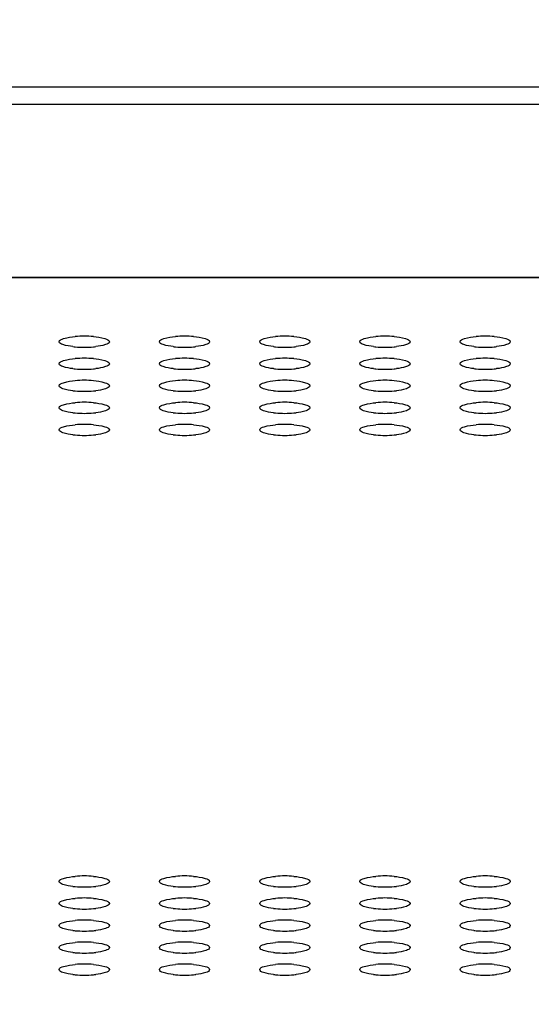
# Model space of a CAD drawing. Units: millimetres. Extents: x 0 to 420, y 0 to 297.
# Drawn here: x 169 to 176, y 142 to 153 of the extents above; entities that cross this region are included whole.
import ezdxf

# ---------------------------------------------------------------- set-up
doc = ezdxf.new("R2010")
doc.units = ezdxf.units.MM
doc.header["$LTSCALE"] = 23.1
doc.layers.get('0').update_dxf_attribs({"linetype": 'CONTINUOUS'})
doc.styles.get("Standard").update_dxf_attribs({"font": 'txt', "width": 0.85})
doc.dimstyles.new('DIMSTYLE_1', dxfattribs={"dimtxt": 3.5, "dimasz": 3.5, "dimexe": 1, "dimexo": 0.5, "dimgap": 0.875, "dimtad": 1, "dimlfac": 6.666667, "dimdsep": 46, "dimtxsty": 'STANDARD', "dimblk": '_FILLED', "dimblk1": '_FILLED', "dimblk2": '_FILLED', "dimcen": 0.09, "dimadec": 0, "dimazin": 0, "dimtp": 1.2, "dimtm": 1.2, "dimtfac": 1, "dimtofl": 0, "dimtmove": 0, "dimatfit": 3, "dimldrblk": '_FILLED', "dimfxl": 1, "dimtolj": 1, "dimarcsym": 0})

# ---------------------------------------------------------------- blocks, each defined once
blk = doc.blocks.new('_FILLED')
at = {"color": 0, "linetype": 'BYBLOCK'}
blk.add_solid([(0, 0), (-1, 0.1429), (-1, -0.1429)], dxfattribs=at)
blk = doc.blocks.new('*D6')
at = {"color": 2, "linetype": 'CONTINUOUS'}
for p, q in [((21.91, 113.561), (21.91, 165.263)), ((214.21, 112.033), (214.21, 165.263)), ((21.91, 164.263), (118.06, 164.263)), ((214.21, 164.263), (118.06, 164.263))]:
    blk.add_line(p, q, dxfattribs=at)
at = {"color": 2, "linetype": 'CONTINUOUS', "xscale": 3.5, "yscale": 3.5, "zscale": 3.5, "rotation": 180}
blk.add_blockref('_FILLED', (21.91, 164.263), dxfattribs=at)
at = {"color": 2, "linetype": 'CONTINUOUS', "xscale": 3.5, "yscale": 3.5, "zscale": 3.5}
blk.add_blockref('_FILLED', (214.21, 164.263), dxfattribs=at)

msp = doc.modelspace()

# ---------------------------------------------------------------- linework, layer by layer
at = {"color": 9, "linetype": 'CONTINUOUS'}
for p, q in [((192.2914, 152.6638), (43.6793, 152.6638)), ((192.7969, 150.3813), (43.3239, 150.3813))]:
    msp.add_line(p, q, dxfattribs=at)
at = {"color": 7, "linetype": 'CONTINUOUS'}
for p, q in [((192.3209, 152.4589), (43.6499, 152.4589)), ((192.7934, 150.3857), (43.3274, 150.3857))]:
    msp.add_line(p, q, dxfattribs=at)
for centre, radius, start, end in [((170.2604, 148.4075), 1.2748, 85.08289, 94.91711), ((171.4604, 148.4075), 1.2748, 85.08289, 94.91711), ((172.6604, 148.4075), 1.2748, 85.08289, 94.91711), ((173.8604, 148.4075), 1.2748, 85.08289, 94.91711), ((175.0604, 148.4075), 1.2748, 85.08289, 94.91711), ((170.2418, 150.6103), 1.0594, 263.60777, 265.08804), ((170.2604, 150.825), 1.2748, 265.08289, 274.91711), ((170.2789, 150.6103), 1.0594, 274.91196, 276.39223), ((171.4418, 150.6103), 1.0594, 263.60777, 265.08804), ((171.4604, 150.825), 1.2748, 265.08289, 274.91711), ((171.4789, 150.6103), 1.0594, 274.91196, 276.39223), ((172.6418, 150.6103), 1.0594, 263.60777, 265.08804), ((172.6604, 150.825), 1.2748, 265.08289, 274.91711), ((172.6789, 150.6103), 1.0594, 274.91196, 276.39223), ((173.8418, 150.6103), 1.0594, 263.60777, 265.08804), ((173.8604, 150.825), 1.2748, 265.08289, 274.91711), ((173.8789, 150.6103), 1.0594, 274.91196, 276.39223), ((175.0418, 150.6103), 1.0594, 263.60777, 265.08804), ((175.0604, 150.825), 1.2748, 265.08289, 274.91711), ((175.0789, 150.6103), 1.0594, 274.91196, 276.39223), ((170.2604, 148.1437), 1.2748, 85.08289, 94.91711), ((171.4604, 148.1437), 1.2748, 85.08289, 94.91711), ((172.6604, 148.1437), 1.2748, 85.08289, 94.91711), ((173.8604, 148.1437), 1.2748, 85.08289, 94.91711), ((175.0604, 148.1437), 1.2748, 85.08289, 94.91711), ((170.2418, 150.3465), 1.0594, 263.60777, 265.08804), ((170.2604, 150.5611), 1.2748, 265.08289, 274.91711), ((170.2789, 150.3465), 1.0594, 274.91196, 276.39223), ((171.4418, 150.3465), 1.0594, 263.60777, 265.08804), ((171.4604, 150.5611), 1.2748, 265.08289, 274.91711), ((171.4789, 150.3465), 1.0594, 274.91196, 276.39223), ((172.6418, 150.3465), 1.0594, 263.60777, 265.08804), ((172.6604, 150.5611), 1.2748, 265.08289, 274.91711), ((172.6789, 150.3465), 1.0594, 274.91196, 276.39223), ((173.8418, 150.3465), 1.0594, 263.60777, 265.08804), ((173.8604, 150.5611), 1.2748, 265.08289, 274.91711), ((173.8789, 150.3465), 1.0594, 274.91196, 276.39223), ((175.0418, 150.3465), 1.0594, 263.60777, 265.08804), ((175.0604, 150.5611), 1.2748, 265.08289, 274.91711), ((175.0789, 150.3465), 1.0594, 274.91196, 276.39223), ((170.2604, 147.8798), 1.2748, 85.08289, 94.91711), ((171.4604, 147.8798), 1.2748, 85.08289, 94.91711), ((172.6604, 147.8798), 1.2748, 85.08289, 94.91711), ((173.8604, 147.8798), 1.2748, 85.08289, 94.91711), ((175.0604, 147.8798), 1.2748, 85.08289, 94.91711), ((170.2418, 150.0827), 1.0594, 263.60777, 265.08804), ((170.2604, 150.2973), 1.2748, 265.08289, 274.91711), ((170.2789, 150.0827), 1.0594, 274.91196, 276.39223), ((171.4418, 150.0827), 1.0594, 263.60777, 265.08804), ((171.4604, 150.2973), 1.2748, 265.08289, 274.91711), ((171.4789, 150.0827), 1.0594, 274.91196, 276.39223), ((172.6418, 150.0827), 1.0594, 263.60777, 265.08804), ((172.6604, 150.2973), 1.2748, 265.08289, 274.91711), ((172.6789, 150.0827), 1.0594, 274.91196, 276.39223), ((173.8418, 150.0827), 1.0594, 263.60777, 265.08804), ((173.8604, 150.2973), 1.2748, 265.08289, 274.91711), ((173.8789, 150.0827), 1.0594, 274.91196, 276.39223), ((175.0418, 150.0827), 1.0594, 263.60777, 265.08804), ((175.0604, 150.2973), 1.2748, 265.08289, 274.91711), ((175.0789, 150.0827), 1.0594, 274.91196, 276.39223), ((170.2604, 147.616), 1.2748, 85.08289, 94.91711), ((171.4604, 147.616), 1.2748, 85.08289, 94.91711), ((172.6604, 147.616), 1.2748, 85.08289, 94.91711), ((173.8604, 147.616), 1.2748, 85.08289, 94.91711), ((175.0604, 147.616), 1.2748, 85.08289, 94.91711), ((170.2418, 149.8188), 1.0594, 263.60777, 265.08804), ((170.2604, 150.0335), 1.2748, 265.08289, 274.91711), ((170.2789, 149.8188), 1.0594, 274.91196, 276.39223), ((171.4418, 149.8188), 1.0594, 263.60777, 265.08804), ((171.4604, 150.0335), 1.2748, 265.08289, 274.91711), ((171.4789, 149.8188), 1.0594, 274.91196, 276.39223), ((172.6418, 149.8188), 1.0594, 263.60777, 265.08804), ((172.6604, 150.0335), 1.2748, 265.08289, 274.91711), ((172.6789, 149.8188), 1.0594, 274.91196, 276.39223), ((173.8418, 149.8188), 1.0594, 263.60777, 265.08804), ((173.8604, 150.0335), 1.2748, 265.08289, 274.91711), ((173.8789, 149.8188), 1.0594, 274.91196, 276.39223), ((175.0418, 149.8188), 1.0594, 263.60777, 265.08804), ((175.0604, 150.0335), 1.2748, 265.08289, 274.91711), ((175.0789, 149.8188), 1.0594, 274.91196, 276.39223), ((170.2604, 147.3522), 1.2748, 85.08289, 94.91711), ((171.4604, 147.3522), 1.2748, 85.08289, 94.91711), ((172.6604, 147.3522), 1.2748, 85.08289, 94.91711), ((173.8604, 147.3522), 1.2748, 85.08289, 94.91711), ((175.0604, 147.3522), 1.2748, 85.08289, 94.91711), ((170.2418, 149.555), 1.0594, 263.60777, 265.08804), ((170.2604, 149.7697), 1.2748, 265.08289, 274.91711), ((170.2789, 149.555), 1.0594, 274.91196, 276.39223), ((171.4418, 149.555), 1.0594, 263.60777, 265.08804), ((171.4604, 149.7697), 1.2748, 265.08289, 274.91711), ((171.4789, 149.555), 1.0594, 274.91196, 276.39223), ((172.6418, 149.555), 1.0594, 263.60777, 265.08804), ((172.6604, 149.7697), 1.2748, 265.08289, 274.91711), ((172.6789, 149.555), 1.0594, 274.91196, 276.39223), ((173.8418, 149.555), 1.0594, 263.60777, 265.08804), ((173.8604, 149.7697), 1.2748, 265.08289, 274.91711), ((173.8789, 149.555), 1.0594, 274.91196, 276.39223), ((175.0418, 149.555), 1.0594, 263.60777, 265.08804), ((175.0604, 149.7697), 1.2748, 265.08289, 274.91711), ((175.0789, 149.555), 1.0594, 274.91196, 276.39223), ((170.2604, 141.944), 1.2748, 85.08289, 94.91711), ((171.4604, 141.944), 1.2748, 85.08289, 94.91711), ((172.6604, 141.944), 1.2748, 85.08289, 94.91711), ((173.8604, 141.944), 1.2748, 85.08289, 94.91711), ((175.0604, 141.944), 1.2748, 85.08289, 94.91711), ((170.2418, 144.1468), 1.0594, 263.60777, 265.08804), ((170.2604, 144.3615), 1.2748, 265.08289, 274.91711), ((170.2789, 144.1468), 1.0594, 274.91196, 276.39223), ((171.4418, 144.1468), 1.0594, 263.60777, 265.08804), ((171.4604, 144.3615), 1.2748, 265.08289, 274.91711), ((171.4789, 144.1468), 1.0594, 274.91196, 276.39223), ((172.6418, 144.1468), 1.0594, 263.60777, 265.08804), ((172.6604, 144.3615), 1.2748, 265.08289, 274.91711), ((172.6789, 144.1468), 1.0594, 274.91196, 276.39223), ((173.8418, 144.1468), 1.0594, 263.60777, 265.08804), ((173.8604, 144.3615), 1.2748, 265.08289, 274.91711), ((173.8789, 144.1468), 1.0594, 274.91196, 276.39223), ((175.0418, 144.1468), 1.0594, 263.60777, 265.08804), ((175.0604, 144.3615), 1.2748, 265.08289, 274.91711), ((175.0789, 144.1468), 1.0594, 274.91196, 276.39223), ((170.2604, 141.6802), 1.2748, 85.08289, 94.91711), ((171.4604, 141.6802), 1.2748, 85.08289, 94.91711), ((172.6604, 141.6802), 1.2748, 85.08289, 94.91711), ((173.8604, 141.6802), 1.2748, 85.08289, 94.91711), ((175.0604, 141.6802), 1.2748, 85.08289, 94.91711), ((170.2418, 143.883), 1.0594, 263.60777, 265.08804), ((170.2604, 144.0977), 1.2748, 265.08289, 274.91711), ((170.2789, 143.883), 1.0594, 274.91196, 276.39223), ((171.4418, 143.883), 1.0594, 263.60777, 265.08804), ((171.4604, 144.0977), 1.2748, 265.08289, 274.91711), ((171.4789, 143.883), 1.0594, 274.91196, 276.39223), ((172.6418, 143.883), 1.0594, 263.60777, 265.08804), ((172.6604, 144.0977), 1.2748, 265.08289, 274.91711), ((172.6789, 143.883), 1.0594, 274.91196, 276.39223), ((173.8418, 143.883), 1.0594, 263.60777, 265.08804), ((173.8604, 144.0977), 1.2748, 265.08289, 274.91711), ((173.8789, 143.883), 1.0594, 274.91196, 276.39223), ((175.0418, 143.883), 1.0594, 263.60777, 265.08804), ((175.0604, 144.0977), 1.2748, 265.08289, 274.91711), ((175.0789, 143.883), 1.0594, 274.91196, 276.39223), ((170.2604, 141.4164), 1.2748, 85.08289, 94.91711), ((171.4604, 141.4164), 1.2748, 85.08289, 94.91711), ((172.6604, 141.4164), 1.2748, 85.08289, 94.91711), ((173.8604, 141.4164), 1.2748, 85.08289, 94.91711), ((175.0604, 141.4164), 1.2748, 85.08289, 94.91711), ((170.2418, 143.6192), 1.0594, 263.60777, 265.08804), ((170.2604, 143.8338), 1.2748, 265.08289, 274.91711), ((170.2789, 143.6192), 1.0594, 274.91196, 276.39223), ((171.4418, 143.6192), 1.0594, 263.60777, 265.08804), ((171.4604, 143.8338), 1.2748, 265.08289, 274.91711), ((171.4789, 143.6192), 1.0594, 274.91196, 276.39223), ((172.6418, 143.6192), 1.0594, 263.60777, 265.08804), ((172.6604, 143.8338), 1.2748, 265.08289, 274.91711), ((172.6789, 143.6192), 1.0594, 274.91196, 276.39223), ((173.8418, 143.6192), 1.0594, 263.60777, 265.08804), ((173.8604, 143.8338), 1.2748, 265.08289, 274.91711), ((173.8789, 143.6192), 1.0594, 274.91196, 276.39223), ((175.0418, 143.6192), 1.0594, 263.60777, 265.08804), ((175.0604, 143.8338), 1.2748, 265.08289, 274.91711), ((175.0789, 143.6192), 1.0594, 274.91196, 276.39223), ((170.2604, 141.1526), 1.2748, 85.08289, 94.91711), ((171.4604, 141.1526), 1.2748, 85.08289, 94.91711), ((172.6604, 141.1526), 1.2748, 85.08289, 94.91711), ((173.8604, 141.1526), 1.2748, 85.08289, 94.91711), ((175.0604, 141.1526), 1.2748, 85.08289, 94.91711), ((170.2418, 143.3554), 1.0594, 263.60777, 265.08804), ((170.2604, 143.57), 1.2748, 265.08289, 274.91711), ((170.2789, 143.3554), 1.0594, 274.91196, 276.39223), ((171.4418, 143.3554), 1.0594, 263.60777, 265.08804), ((171.4604, 143.57), 1.2748, 265.08289, 274.91711), ((171.4789, 143.3554), 1.0594, 274.91196, 276.39223), ((172.6418, 143.3554), 1.0594, 263.60777, 265.08804), ((172.6604, 143.57), 1.2748, 265.08289, 274.91711), ((172.6789, 143.3554), 1.0594, 274.91196, 276.39223), ((173.8418, 143.3554), 1.0594, 263.60777, 265.08804), ((173.8604, 143.57), 1.2748, 265.08289, 274.91711), ((173.8789, 143.3554), 1.0594, 274.91196, 276.39223), ((175.0418, 143.3554), 1.0594, 263.60777, 265.08804), ((175.0604, 143.57), 1.2748, 265.08289, 274.91711), ((175.0789, 143.3554), 1.0594, 274.91196, 276.39223), ((170.2604, 140.8887), 1.2748, 85.08289, 94.91711), ((171.4604, 140.8887), 1.2748, 85.08289, 94.91711), ((172.6604, 140.8887), 1.2748, 85.08289, 94.91711), ((173.8604, 140.8887), 1.2748, 85.08289, 94.91711), ((175.0604, 140.8887), 1.2748, 85.08289, 94.91711), ((170.2418, 143.0915), 1.0594, 263.60777, 265.08804), ((170.2604, 143.3062), 1.2748, 265.08289, 274.91711), ((170.2789, 143.0915), 1.0594, 274.91196, 276.39223), ((171.4418, 143.0915), 1.0594, 263.60777, 265.08804), ((171.4604, 143.3062), 1.2748, 265.08289, 274.91711), ((171.4789, 143.0915), 1.0594, 274.91196, 276.39223), ((172.6418, 143.0915), 1.0594, 263.60777, 265.08804), ((172.6604, 143.3062), 1.2748, 265.08289, 274.91711), ((172.6789, 143.0915), 1.0594, 274.91196, 276.39223), ((173.8418, 143.0915), 1.0594, 263.60777, 265.08804), ((173.8604, 143.3062), 1.2748, 265.08289, 274.91711), ((173.8789, 143.0915), 1.0594, 274.91196, 276.39223), ((175.0418, 143.0915), 1.0594, 263.60777, 265.08804), ((175.0604, 143.3062), 1.2748, 265.08289, 274.91711), ((175.0789, 143.0915), 1.0594, 274.91196, 276.39223)]:
    msp.add_arc(centre, radius, start, end, dxfattribs=at)
for points, knots in [([(169.9604, 149.6162), (169.9604, 149.6376), (170.049, 149.6661), (170.1044, 149.6736), (170.1511, 149.6776)], [0, 0, 0, 0, 0.3132608, 1, 1, 1, 1]), ([(170.3697, 149.6776), (170.4163, 149.6736), (170.4718, 149.6661), (170.5604, 149.6376), (170.5604, 149.6162)], [0, 0, 0, 0, 0.6867392, 1, 1, 1, 1]), ([(171.1604, 149.6162), (171.1604, 149.6376), (171.249, 149.6661), (171.3044, 149.6736), (171.3511, 149.6776)], [0, 0, 0, 0, 0.3132608, 1, 1, 1, 1]), ([(171.5697, 149.6776), (171.6163, 149.6736), (171.6718, 149.6661), (171.7604, 149.6376), (171.7604, 149.6162)], [0, 0, 0, 0, 0.6867392, 1, 1, 1, 1]), ([(172.3604, 149.6162), (172.3604, 149.6376), (172.449, 149.6661), (172.5044, 149.6736), (172.5511, 149.6776)], [0, 0, 0, 0, 0.3132608, 1, 1, 1, 1]), ([(172.7697, 149.6776), (172.8163, 149.6736), (172.8718, 149.6661), (172.9604, 149.6376), (172.9604, 149.6162)], [0, 0, 0, 0, 0.6867392, 1, 1, 1, 1]), ([(173.5604, 149.6162), (173.5604, 149.6376), (173.649, 149.6661), (173.7044, 149.6736), (173.7511, 149.6776)], [0, 0, 0, 0, 0.3132608, 1, 1, 1, 1]), ([(173.9697, 149.6776), (174.0163, 149.6736), (174.0718, 149.6661), (174.1604, 149.6376), (174.1604, 149.6162)], [0, 0, 0, 0, 0.6867392, 1, 1, 1, 1]), ([(174.7604, 149.6162), (174.7604, 149.6376), (174.849, 149.6661), (174.9044, 149.6736), (174.9511, 149.6776)], [0, 0, 0, 0, 0.3132608, 1, 1, 1, 1]), ([(175.1697, 149.6776), (175.2163, 149.6736), (175.2718, 149.6661), (175.3604, 149.6376), (175.3604, 149.6162)], [0, 0, 0, 0, 0.6867392, 1, 1, 1, 1]), ([(170.1239, 149.5575), (170.0835, 149.562), (170.0344, 149.5692), (169.9604, 149.5976), (169.9604, 149.6162)], [0, 0, 0, 0, 0.6851802, 1, 1, 1, 1]), ([(170.5604, 149.6162), (170.5604, 149.5976), (170.4864, 149.5692), (170.4372, 149.562), (170.3969, 149.5575)], [0, 0, 0, 0, 0.3148198, 1, 1, 1, 1]), ([(171.3239, 149.5575), (171.2835, 149.562), (171.2344, 149.5692), (171.1604, 149.5976), (171.1604, 149.6162)], [0, 0, 0, 0, 0.6851802, 1, 1, 1, 1]), ([(171.7604, 149.6162), (171.7604, 149.5976), (171.6864, 149.5692), (171.6372, 149.562), (171.5969, 149.5575)], [0, 0, 0, 0, 0.3148198, 1, 1, 1, 1]), ([(172.5239, 149.5575), (172.4835, 149.562), (172.4344, 149.5692), (172.3604, 149.5976), (172.3604, 149.6162)], [0, 0, 0, 0, 0.6851802, 1, 1, 1, 1]), ([(172.9604, 149.6162), (172.9604, 149.5976), (172.8864, 149.5692), (172.8372, 149.562), (172.7969, 149.5575)], [0, 0, 0, 0, 0.3148198, 1, 1, 1, 1]), ([(173.7239, 149.5575), (173.6835, 149.562), (173.6344, 149.5692), (173.5604, 149.5976), (173.5604, 149.6162)], [0, 0, 0, 0, 0.6851802, 1, 1, 1, 1]), ([(174.1604, 149.6162), (174.1604, 149.5976), (174.0864, 149.5692), (174.0372, 149.562), (173.9969, 149.5575)], [0, 0, 0, 0, 0.3148198, 1, 1, 1, 1]), ([(174.9239, 149.5575), (174.8835, 149.562), (174.8344, 149.5692), (174.7604, 149.5976), (174.7604, 149.6162)], [0, 0, 0, 0, 0.6851802, 1, 1, 1, 1]), ([(175.3604, 149.6162), (175.3604, 149.5976), (175.2864, 149.5692), (175.2372, 149.562), (175.1969, 149.5575)], [0, 0, 0, 0, 0.3148198, 1, 1, 1, 1]), ([(169.9604, 149.3524), (169.9604, 149.3738), (170.049, 149.4023), (170.1044, 149.4098), (170.1511, 149.4138)], [0, 0, 0, 0, 0.3132608, 1, 1, 1, 1]), ([(170.3697, 149.4138), (170.4163, 149.4098), (170.4718, 149.4023), (170.5604, 149.3738), (170.5604, 149.3524)], [0, 0, 0, 0, 0.6867392, 1, 1, 1, 1]), ([(171.1604, 149.3524), (171.1604, 149.3738), (171.249, 149.4023), (171.3044, 149.4098), (171.3511, 149.4138)], [0, 0, 0, 0, 0.3132608, 1, 1, 1, 1]), ([(171.5697, 149.4138), (171.6163, 149.4098), (171.6718, 149.4023), (171.7604, 149.3738), (171.7604, 149.3524)], [0, 0, 0, 0, 0.6867392, 1, 1, 1, 1]), ([(172.3604, 149.3524), (172.3604, 149.3738), (172.449, 149.4023), (172.5044, 149.4098), (172.5511, 149.4138)], [0, 0, 0, 0, 0.3132608, 1, 1, 1, 1]), ([(172.7697, 149.4138), (172.8163, 149.4098), (172.8718, 149.4023), (172.9604, 149.3738), (172.9604, 149.3524)], [0, 0, 0, 0, 0.6867392, 1, 1, 1, 1]), ([(173.5604, 149.3524), (173.5604, 149.3738), (173.649, 149.4023), (173.7044, 149.4098), (173.7511, 149.4138)], [0, 0, 0, 0, 0.3132608, 1, 1, 1, 1]), ([(173.9697, 149.4138), (174.0163, 149.4098), (174.0718, 149.4023), (174.1604, 149.3738), (174.1604, 149.3524)], [0, 0, 0, 0, 0.6867392, 1, 1, 1, 1]), ([(174.7604, 149.3524), (174.7604, 149.3738), (174.849, 149.4023), (174.9044, 149.4098), (174.9511, 149.4138)], [0, 0, 0, 0, 0.3132608, 1, 1, 1, 1]), ([(175.1697, 149.4138), (175.2163, 149.4098), (175.2718, 149.4023), (175.3604, 149.3738), (175.3604, 149.3524)], [0, 0, 0, 0, 0.6867392, 1, 1, 1, 1]), ([(170.1239, 149.2937), (170.0835, 149.2982), (170.0344, 149.3053), (169.9604, 149.3337), (169.9604, 149.3524)], [0, 0, 0, 0, 0.6851802, 1, 1, 1, 1]), ([(170.5604, 149.3524), (170.5604, 149.3337), (170.4864, 149.3053), (170.4372, 149.2982), (170.3969, 149.2937)], [0, 0, 0, 0, 0.3148198, 1, 1, 1, 1]), ([(171.3239, 149.2937), (171.2835, 149.2982), (171.2344, 149.3053), (171.1604, 149.3337), (171.1604, 149.3524)], [0, 0, 0, 0, 0.6851802, 1, 1, 1, 1]), ([(171.7604, 149.3524), (171.7604, 149.3337), (171.6864, 149.3053), (171.6372, 149.2982), (171.5969, 149.2937)], [0, 0, 0, 0, 0.3148198, 1, 1, 1, 1]), ([(172.5239, 149.2937), (172.4835, 149.2982), (172.4344, 149.3053), (172.3604, 149.3337), (172.3604, 149.3524)], [0, 0, 0, 0, 0.6851802, 1, 1, 1, 1]), ([(172.9604, 149.3524), (172.9604, 149.3337), (172.8864, 149.3053), (172.8372, 149.2982), (172.7969, 149.2937)], [0, 0, 0, 0, 0.3148198, 1, 1, 1, 1]), ([(173.7239, 149.2937), (173.6835, 149.2982), (173.6344, 149.3053), (173.5604, 149.3337), (173.5604, 149.3524)], [0, 0, 0, 0, 0.6851802, 1, 1, 1, 1]), ([(174.1604, 149.3524), (174.1604, 149.3337), (174.0864, 149.3053), (174.0372, 149.2982), (173.9969, 149.2937)], [0, 0, 0, 0, 0.3148198, 1, 1, 1, 1]), ([(174.9239, 149.2937), (174.8835, 149.2982), (174.8344, 149.3053), (174.7604, 149.3337), (174.7604, 149.3524)], [0, 0, 0, 0, 0.6851802, 1, 1, 1, 1]), ([(175.3604, 149.3524), (175.3604, 149.3337), (175.2864, 149.3053), (175.2372, 149.2982), (175.1969, 149.2937)], [0, 0, 0, 0, 0.3148198, 1, 1, 1, 1]), ([(169.9604, 149.0886), (169.9604, 149.11), (170.049, 149.1385), (170.1044, 149.146), (170.1511, 149.15)], [0, 0, 0, 0, 0.3132608, 1, 1, 1, 1]), ([(170.1239, 149.0299), (170.0835, 149.0344), (170.0344, 149.0415), (169.9604, 149.0699), (169.9604, 149.0886)], [0, 0, 0, 0, 0.6851802, 1, 1, 1, 1]), ([(170.3697, 149.15), (170.4163, 149.146), (170.4718, 149.1385), (170.5604, 149.11), (170.5604, 149.0886)], [0, 0, 0, 0, 0.6867392, 1, 1, 1, 1]), ([(170.5604, 149.0886), (170.5604, 149.0699), (170.4864, 149.0415), (170.4372, 149.0344), (170.3969, 149.0299)], [0, 0, 0, 0, 0.3148198, 1, 1, 1, 1]), ([(171.1604, 149.0886), (171.1604, 149.11), (171.249, 149.1385), (171.3044, 149.146), (171.3511, 149.15)], [0, 0, 0, 0, 0.3132608, 1, 1, 1, 1]), ([(171.3239, 149.0299), (171.2835, 149.0344), (171.2344, 149.0415), (171.1604, 149.0699), (171.1604, 149.0886)], [0, 0, 0, 0, 0.6851802, 1, 1, 1, 1]), ([(171.5697, 149.15), (171.6163, 149.146), (171.6718, 149.1385), (171.7604, 149.11), (171.7604, 149.0886)], [0, 0, 0, 0, 0.6867392, 1, 1, 1, 1]), ([(171.7604, 149.0886), (171.7604, 149.0699), (171.6864, 149.0415), (171.6372, 149.0344), (171.5969, 149.0299)], [0, 0, 0, 0, 0.3148198, 1, 1, 1, 1]), ([(172.3604, 149.0886), (172.3604, 149.11), (172.449, 149.1385), (172.5044, 149.146), (172.5511, 149.15)], [0, 0, 0, 0, 0.3132608, 1, 1, 1, 1]), ([(172.5239, 149.0299), (172.4835, 149.0344), (172.4344, 149.0415), (172.3604, 149.0699), (172.3604, 149.0886)], [0, 0, 0, 0, 0.6851802, 1, 1, 1, 1]), ([(172.7697, 149.15), (172.8163, 149.146), (172.8718, 149.1385), (172.9604, 149.11), (172.9604, 149.0886)], [0, 0, 0, 0, 0.6867392, 1, 1, 1, 1]), ([(172.9604, 149.0886), (172.9604, 149.0699), (172.8864, 149.0415), (172.8372, 149.0344), (172.7969, 149.0299)], [0, 0, 0, 0, 0.3148198, 1, 1, 1, 1]), ([(173.5604, 149.0886), (173.5604, 149.11), (173.649, 149.1385), (173.7044, 149.146), (173.7511, 149.15)], [0, 0, 0, 0, 0.3132608, 1, 1, 1, 1]), ([(173.7239, 149.0299), (173.6835, 149.0344), (173.6344, 149.0415), (173.5604, 149.0699), (173.5604, 149.0886)], [0, 0, 0, 0, 0.6851802, 1, 1, 1, 1]), ([(173.9697, 149.15), (174.0163, 149.146), (174.0718, 149.1385), (174.1604, 149.11), (174.1604, 149.0886)], [0, 0, 0, 0, 0.6867392, 1, 1, 1, 1]), ([(174.1604, 149.0886), (174.1604, 149.0699), (174.0864, 149.0415), (174.0372, 149.0344), (173.9969, 149.0299)], [0, 0, 0, 0, 0.3148198, 1, 1, 1, 1]), ([(174.7604, 149.0886), (174.7604, 149.11), (174.849, 149.1385), (174.9044, 149.146), (174.9511, 149.15)], [0, 0, 0, 0, 0.3132608, 1, 1, 1, 1]), ([(174.9239, 149.0299), (174.8835, 149.0344), (174.8344, 149.0415), (174.7604, 149.0699), (174.7604, 149.0886)], [0, 0, 0, 0, 0.6851802, 1, 1, 1, 1]), ([(175.1697, 149.15), (175.2163, 149.146), (175.2718, 149.1385), (175.3604, 149.11), (175.3604, 149.0886)], [0, 0, 0, 0, 0.6867392, 1, 1, 1, 1]), ([(175.3604, 149.0886), (175.3604, 149.0699), (175.2864, 149.0415), (175.2372, 149.0344), (175.1969, 149.0299)], [0, 0, 0, 0, 0.3148198, 1, 1, 1, 1]), ([(169.9604, 148.8248), (169.9604, 148.8461), (170.049, 148.8747), (170.1044, 148.8822), (170.1511, 148.8862)], [0, 0, 0, 0, 0.3132608, 1, 1, 1, 1]), ([(170.1239, 148.7661), (170.0835, 148.7706), (170.0344, 148.7777), (169.9604, 148.8061), (169.9604, 148.8248)], [0, 0, 0, 0, 0.6851802, 1, 1, 1, 1]), ([(170.3697, 148.8862), (170.4163, 148.8822), (170.4718, 148.8747), (170.5604, 148.8461), (170.5604, 148.8248)], [0, 0, 0, 0, 0.6867392, 1, 1, 1, 1]), ([(170.5604, 148.8248), (170.5604, 148.8061), (170.4864, 148.7777), (170.4372, 148.7706), (170.3969, 148.7661)], [0, 0, 0, 0, 0.3148198, 1, 1, 1, 1]), ([(171.1604, 148.8248), (171.1604, 148.8461), (171.249, 148.8747), (171.3044, 148.8822), (171.3511, 148.8862)], [0, 0, 0, 0, 0.3132608, 1, 1, 1, 1]), ([(171.3239, 148.7661), (171.2835, 148.7706), (171.2344, 148.7777), (171.1604, 148.8061), (171.1604, 148.8248)], [0, 0, 0, 0, 0.6851802, 1, 1, 1, 1]), ([(171.5697, 148.8862), (171.6163, 148.8822), (171.6718, 148.8747), (171.7604, 148.8461), (171.7604, 148.8248)], [0, 0, 0, 0, 0.6867392, 1, 1, 1, 1]), ([(171.7604, 148.8248), (171.7604, 148.8061), (171.6864, 148.7777), (171.6372, 148.7706), (171.5969, 148.7661)], [0, 0, 0, 0, 0.3148198, 1, 1, 1, 1]), ([(172.3604, 148.8248), (172.3604, 148.8461), (172.449, 148.8747), (172.5044, 148.8822), (172.5511, 148.8862)], [0, 0, 0, 0, 0.3132608, 1, 1, 1, 1]), ([(172.5239, 148.7661), (172.4835, 148.7706), (172.4344, 148.7777), (172.3604, 148.8061), (172.3604, 148.8248)], [0, 0, 0, 0, 0.6851802, 1, 1, 1, 1]), ([(172.7697, 148.8862), (172.8163, 148.8822), (172.8718, 148.8747), (172.9604, 148.8461), (172.9604, 148.8248)], [0, 0, 0, 0, 0.6867392, 1, 1, 1, 1]), ([(172.9604, 148.8248), (172.9604, 148.8061), (172.8864, 148.7777), (172.8372, 148.7706), (172.7969, 148.7661)], [0, 0, 0, 0, 0.3148198, 1, 1, 1, 1]), ([(173.5604, 148.8248), (173.5604, 148.8461), (173.649, 148.8747), (173.7044, 148.8822), (173.7511, 148.8862)], [0, 0, 0, 0, 0.3132608, 1, 1, 1, 1]), ([(173.7239, 148.7661), (173.6835, 148.7706), (173.6344, 148.7777), (173.5604, 148.8061), (173.5604, 148.8248)], [0, 0, 0, 0, 0.6851802, 1, 1, 1, 1]), ([(173.9697, 148.8862), (174.0163, 148.8822), (174.0718, 148.8747), (174.1604, 148.8461), (174.1604, 148.8248)], [0, 0, 0, 0, 0.6867392, 1, 1, 1, 1]), ([(174.1604, 148.8248), (174.1604, 148.8061), (174.0864, 148.7777), (174.0372, 148.7706), (173.9969, 148.7661)], [0, 0, 0, 0, 0.3148198, 1, 1, 1, 1]), ([(174.7604, 148.8248), (174.7604, 148.8461), (174.849, 148.8747), (174.9044, 148.8822), (174.9511, 148.8862)], [0, 0, 0, 0, 0.3132608, 1, 1, 1, 1]), ([(174.9239, 148.7661), (174.8835, 148.7706), (174.8344, 148.7777), (174.7604, 148.8061), (174.7604, 148.8248)], [0, 0, 0, 0, 0.6851802, 1, 1, 1, 1]), ([(175.1697, 148.8862), (175.2163, 148.8822), (175.2718, 148.8747), (175.3604, 148.8461), (175.3604, 148.8248)], [0, 0, 0, 0, 0.6867392, 1, 1, 1, 1]), ([(175.3604, 148.8248), (175.3604, 148.8061), (175.2864, 148.7777), (175.2372, 148.7706), (175.1969, 148.7661)], [0, 0, 0, 0, 0.3148198, 1, 1, 1, 1]), ([(169.9604, 148.561), (169.9604, 148.5823), (170.049, 148.6109), (170.1044, 148.6183), (170.1511, 148.6224)], [0, 0, 0, 0, 0.3132608, 1, 1, 1, 1]), ([(170.3697, 148.6224), (170.4163, 148.6183), (170.4718, 148.6109), (170.5604, 148.5823), (170.5604, 148.561)], [0, 0, 0, 0, 0.6867392, 1, 1, 1, 1]), ([(171.1604, 148.561), (171.1604, 148.5823), (171.249, 148.6109), (171.3044, 148.6183), (171.3511, 148.6224)], [0, 0, 0, 0, 0.3132608, 1, 1, 1, 1]), ([(171.5697, 148.6224), (171.6163, 148.6183), (171.6718, 148.6109), (171.7604, 148.5823), (171.7604, 148.561)], [0, 0, 0, 0, 0.6867392, 1, 1, 1, 1]), ([(172.3604, 148.561), (172.3604, 148.5823), (172.449, 148.6109), (172.5044, 148.6183), (172.5511, 148.6224)], [0, 0, 0, 0, 0.3132608, 1, 1, 1, 1]), ([(172.7697, 148.6224), (172.8163, 148.6183), (172.8718, 148.6109), (172.9604, 148.5823), (172.9604, 148.561)], [0, 0, 0, 0, 0.6867392, 1, 1, 1, 1]), ([(173.5604, 148.561), (173.5604, 148.5823), (173.649, 148.6109), (173.7044, 148.6183), (173.7511, 148.6224)], [0, 0, 0, 0, 0.3132608, 1, 1, 1, 1]), ([(173.9697, 148.6224), (174.0163, 148.6183), (174.0718, 148.6109), (174.1604, 148.5823), (174.1604, 148.561)], [0, 0, 0, 0, 0.6867392, 1, 1, 1, 1]), ([(174.7604, 148.561), (174.7604, 148.5823), (174.849, 148.6109), (174.9044, 148.6183), (174.9511, 148.6224)], [0, 0, 0, 0, 0.3132608, 1, 1, 1, 1]), ([(175.1697, 148.6224), (175.2163, 148.6183), (175.2718, 148.6109), (175.3604, 148.5823), (175.3604, 148.561)], [0, 0, 0, 0, 0.6867392, 1, 1, 1, 1]), ([(170.1239, 148.5022), (170.0835, 148.5068), (170.0344, 148.5139), (169.9604, 148.5423), (169.9604, 148.561)], [0, 0, 0, 0, 0.6851802, 1, 1, 1, 1]), ([(170.5604, 148.561), (170.5604, 148.5423), (170.4864, 148.5139), (170.4372, 148.5068), (170.3969, 148.5022)], [0, 0, 0, 0, 0.3148198, 1, 1, 1, 1]), ([(171.3239, 148.5022), (171.2835, 148.5068), (171.2344, 148.5139), (171.1604, 148.5423), (171.1604, 148.561)], [0, 0, 0, 0, 0.6851802, 1, 1, 1, 1]), ([(171.7604, 148.561), (171.7604, 148.5423), (171.6864, 148.5139), (171.6372, 148.5068), (171.5969, 148.5022)], [0, 0, 0, 0, 0.3148198, 1, 1, 1, 1]), ([(172.5239, 148.5022), (172.4835, 148.5068), (172.4344, 148.5139), (172.3604, 148.5423), (172.3604, 148.561)], [0, 0, 0, 0, 0.6851802, 1, 1, 1, 1]), ([(172.9604, 148.561), (172.9604, 148.5423), (172.8864, 148.5139), (172.8372, 148.5068), (172.7969, 148.5022)], [0, 0, 0, 0, 0.3148198, 1, 1, 1, 1]), ([(173.7239, 148.5022), (173.6835, 148.5068), (173.6344, 148.5139), (173.5604, 148.5423), (173.5604, 148.561)], [0, 0, 0, 0, 0.6851802, 1, 1, 1, 1]), ([(174.1604, 148.561), (174.1604, 148.5423), (174.0864, 148.5139), (174.0372, 148.5068), (173.9969, 148.5022)], [0, 0, 0, 0, 0.3148198, 1, 1, 1, 1]), ([(174.9239, 148.5022), (174.8835, 148.5068), (174.8344, 148.5139), (174.7604, 148.5423), (174.7604, 148.561)], [0, 0, 0, 0, 0.6851802, 1, 1, 1, 1]), ([(175.3604, 148.561), (175.3604, 148.5423), (175.2864, 148.5139), (175.2372, 148.5068), (175.1969, 148.5022)], [0, 0, 0, 0, 0.3148198, 1, 1, 1, 1]), ([(169.9604, 143.1527), (169.9604, 143.1741), (170.049, 143.2027), (170.1044, 143.2101), (170.1511, 143.2142)], [0, 0, 0, 0, 0.3132608, 1, 1, 1, 1]), ([(170.1239, 143.094), (170.0835, 143.0985), (170.0344, 143.1057), (169.9604, 143.1341), (169.9604, 143.1527)], [0, 0, 0, 0, 0.6851802, 1, 1, 1, 1]), ([(170.3697, 143.2142), (170.4163, 143.2101), (170.4718, 143.2027), (170.5604, 143.1741), (170.5604, 143.1527)], [0, 0, 0, 0, 0.6867392, 1, 1, 1, 1]), ([(170.5604, 143.1527), (170.5604, 143.1341), (170.4864, 143.1057), (170.4372, 143.0985), (170.3969, 143.094)], [0, 0, 0, 0, 0.3148198, 1, 1, 1, 1]), ([(171.1604, 143.1527), (171.1604, 143.1741), (171.249, 143.2027), (171.3044, 143.2101), (171.3511, 143.2142)], [0, 0, 0, 0, 0.3132608, 1, 1, 1, 1]), ([(171.3239, 143.094), (171.2835, 143.0985), (171.2344, 143.1057), (171.1604, 143.1341), (171.1604, 143.1527)], [0, 0, 0, 0, 0.6851802, 1, 1, 1, 1]), ([(171.5697, 143.2142), (171.6163, 143.2101), (171.6718, 143.2027), (171.7604, 143.1741), (171.7604, 143.1527)], [0, 0, 0, 0, 0.6867392, 1, 1, 1, 1]), ([(171.7604, 143.1527), (171.7604, 143.1341), (171.6864, 143.1057), (171.6372, 143.0985), (171.5969, 143.094)], [0, 0, 0, 0, 0.3148198, 1, 1, 1, 1]), ([(172.3604, 143.1527), (172.3604, 143.1741), (172.449, 143.2027), (172.5044, 143.2101), (172.5511, 143.2142)], [0, 0, 0, 0, 0.3132608, 1, 1, 1, 1]), ([(172.5239, 143.094), (172.4835, 143.0985), (172.4344, 143.1057), (172.3604, 143.1341), (172.3604, 143.1527)], [0, 0, 0, 0, 0.6851802, 1, 1, 1, 1]), ([(172.7697, 143.2142), (172.8163, 143.2101), (172.8718, 143.2027), (172.9604, 143.1741), (172.9604, 143.1527)], [0, 0, 0, 0, 0.6867392, 1, 1, 1, 1]), ([(172.9604, 143.1527), (172.9604, 143.1341), (172.8864, 143.1057), (172.8372, 143.0985), (172.7969, 143.094)], [0, 0, 0, 0, 0.3148198, 1, 1, 1, 1]), ([(173.5604, 143.1527), (173.5604, 143.1741), (173.649, 143.2027), (173.7044, 143.2101), (173.7511, 143.2142)], [0, 0, 0, 0, 0.3132608, 1, 1, 1, 1]), ([(173.7239, 143.094), (173.6835, 143.0985), (173.6344, 143.1057), (173.5604, 143.1341), (173.5604, 143.1527)], [0, 0, 0, 0, 0.6851802, 1, 1, 1, 1]), ([(173.9697, 143.2142), (174.0163, 143.2101), (174.0718, 143.2027), (174.1604, 143.1741), (174.1604, 143.1527)], [0, 0, 0, 0, 0.6867392, 1, 1, 1, 1]), ([(174.1604, 143.1527), (174.1604, 143.1341), (174.0864, 143.1057), (174.0372, 143.0985), (173.9969, 143.094)], [0, 0, 0, 0, 0.3148198, 1, 1, 1, 1]), ([(174.7604, 143.1527), (174.7604, 143.1741), (174.849, 143.2027), (174.9044, 143.2101), (174.9511, 143.2142)], [0, 0, 0, 0, 0.3132608, 1, 1, 1, 1]), ([(174.9239, 143.094), (174.8835, 143.0985), (174.8344, 143.1057), (174.7604, 143.1341), (174.7604, 143.1527)], [0, 0, 0, 0, 0.6851802, 1, 1, 1, 1]), ([(175.1697, 143.2142), (175.2163, 143.2101), (175.2718, 143.2027), (175.3604, 143.1741), (175.3604, 143.1527)], [0, 0, 0, 0, 0.6867392, 1, 1, 1, 1]), ([(175.3604, 143.1527), (175.3604, 143.1341), (175.2864, 143.1057), (175.2372, 143.0985), (175.1969, 143.094)], [0, 0, 0, 0, 0.3148198, 1, 1, 1, 1]), ([(169.9604, 142.8889), (169.9604, 142.9103), (170.049, 142.9388), (170.1044, 142.9463), (170.1511, 142.9503)], [0, 0, 0, 0, 0.3132608, 1, 1, 1, 1]), ([(170.3697, 142.9503), (170.4163, 142.9463), (170.4718, 142.9388), (170.5604, 142.9103), (170.5604, 142.8889)], [0, 0, 0, 0, 0.6867392, 1, 1, 1, 1]), ([(171.1604, 142.8889), (171.1604, 142.9103), (171.249, 142.9388), (171.3044, 142.9463), (171.3511, 142.9503)], [0, 0, 0, 0, 0.3132608, 1, 1, 1, 1]), ([(171.5697, 142.9503), (171.6163, 142.9463), (171.6718, 142.9388), (171.7604, 142.9103), (171.7604, 142.8889)], [0, 0, 0, 0, 0.6867392, 1, 1, 1, 1]), ([(172.3604, 142.8889), (172.3604, 142.9103), (172.449, 142.9388), (172.5044, 142.9463), (172.5511, 142.9503)], [0, 0, 0, 0, 0.3132608, 1, 1, 1, 1]), ([(172.7697, 142.9503), (172.8163, 142.9463), (172.8718, 142.9388), (172.9604, 142.9103), (172.9604, 142.8889)], [0, 0, 0, 0, 0.6867392, 1, 1, 1, 1]), ([(173.5604, 142.8889), (173.5604, 142.9103), (173.649, 142.9388), (173.7044, 142.9463), (173.7511, 142.9503)], [0, 0, 0, 0, 0.3132608, 1, 1, 1, 1]), ([(173.9697, 142.9503), (174.0163, 142.9463), (174.0718, 142.9388), (174.1604, 142.9103), (174.1604, 142.8889)], [0, 0, 0, 0, 0.6867392, 1, 1, 1, 1]), ([(174.7604, 142.8889), (174.7604, 142.9103), (174.849, 142.9388), (174.9044, 142.9463), (174.9511, 142.9503)], [0, 0, 0, 0, 0.3132608, 1, 1, 1, 1]), ([(175.1697, 142.9503), (175.2163, 142.9463), (175.2718, 142.9388), (175.3604, 142.9103), (175.3604, 142.8889)], [0, 0, 0, 0, 0.6867392, 1, 1, 1, 1]), ([(170.1239, 142.8302), (170.0835, 142.8347), (170.0344, 142.8419), (169.9604, 142.8703), (169.9604, 142.8889)], [0, 0, 0, 0, 0.6851802, 1, 1, 1, 1]), ([(170.5604, 142.8889), (170.5604, 142.8703), (170.4864, 142.8419), (170.4372, 142.8347), (170.3969, 142.8302)], [0, 0, 0, 0, 0.3148198, 1, 1, 1, 1]), ([(171.3239, 142.8302), (171.2835, 142.8347), (171.2344, 142.8419), (171.1604, 142.8703), (171.1604, 142.8889)], [0, 0, 0, 0, 0.6851802, 1, 1, 1, 1]), ([(171.7604, 142.8889), (171.7604, 142.8703), (171.6864, 142.8419), (171.6372, 142.8347), (171.5969, 142.8302)], [0, 0, 0, 0, 0.3148198, 1, 1, 1, 1]), ([(172.5239, 142.8302), (172.4835, 142.8347), (172.4344, 142.8419), (172.3604, 142.8703), (172.3604, 142.8889)], [0, 0, 0, 0, 0.6851802, 1, 1, 1, 1]), ([(172.9604, 142.8889), (172.9604, 142.8703), (172.8864, 142.8419), (172.8372, 142.8347), (172.7969, 142.8302)], [0, 0, 0, 0, 0.3148198, 1, 1, 1, 1]), ([(173.7239, 142.8302), (173.6835, 142.8347), (173.6344, 142.8419), (173.5604, 142.8703), (173.5604, 142.8889)], [0, 0, 0, 0, 0.6851802, 1, 1, 1, 1]), ([(174.1604, 142.8889), (174.1604, 142.8703), (174.0864, 142.8419), (174.0372, 142.8347), (173.9969, 142.8302)], [0, 0, 0, 0, 0.3148198, 1, 1, 1, 1]), ([(174.9239, 142.8302), (174.8835, 142.8347), (174.8344, 142.8419), (174.7604, 142.8703), (174.7604, 142.8889)], [0, 0, 0, 0, 0.6851802, 1, 1, 1, 1]), ([(175.3604, 142.8889), (175.3604, 142.8703), (175.2864, 142.8419), (175.2372, 142.8347), (175.1969, 142.8302)], [0, 0, 0, 0, 0.3148198, 1, 1, 1, 1]), ([(169.9604, 142.6251), (169.9604, 142.6465), (170.049, 142.675), (170.1044, 142.6825), (170.1511, 142.6865)], [0, 0, 0, 0, 0.3132608, 1, 1, 1, 1]), ([(170.3697, 142.6865), (170.4163, 142.6825), (170.4718, 142.675), (170.5604, 142.6465), (170.5604, 142.6251)], [0, 0, 0, 0, 0.6867392, 1, 1, 1, 1]), ([(171.1604, 142.6251), (171.1604, 142.6465), (171.249, 142.675), (171.3044, 142.6825), (171.3511, 142.6865)], [0, 0, 0, 0, 0.3132608, 1, 1, 1, 1]), ([(171.5697, 142.6865), (171.6163, 142.6825), (171.6718, 142.675), (171.7604, 142.6465), (171.7604, 142.6251)], [0, 0, 0, 0, 0.6867392, 1, 1, 1, 1]), ([(172.3604, 142.6251), (172.3604, 142.6465), (172.449, 142.675), (172.5044, 142.6825), (172.5511, 142.6865)], [0, 0, 0, 0, 0.3132608, 1, 1, 1, 1]), ([(172.7697, 142.6865), (172.8163, 142.6825), (172.8718, 142.675), (172.9604, 142.6465), (172.9604, 142.6251)], [0, 0, 0, 0, 0.6867392, 1, 1, 1, 1]), ([(173.5604, 142.6251), (173.5604, 142.6465), (173.649, 142.675), (173.7044, 142.6825), (173.7511, 142.6865)], [0, 0, 0, 0, 0.3132608, 1, 1, 1, 1]), ([(173.9697, 142.6865), (174.0163, 142.6825), (174.0718, 142.675), (174.1604, 142.6465), (174.1604, 142.6251)], [0, 0, 0, 0, 0.6867392, 1, 1, 1, 1]), ([(174.7604, 142.6251), (174.7604, 142.6465), (174.849, 142.675), (174.9044, 142.6825), (174.9511, 142.6865)], [0, 0, 0, 0, 0.3132608, 1, 1, 1, 1]), ([(175.1697, 142.6865), (175.2163, 142.6825), (175.2718, 142.675), (175.3604, 142.6465), (175.3604, 142.6251)], [0, 0, 0, 0, 0.6867392, 1, 1, 1, 1]), ([(170.1239, 142.5664), (170.0835, 142.5709), (170.0344, 142.578), (169.9604, 142.6064), (169.9604, 142.6251)], [0, 0, 0, 0, 0.6851802, 1, 1, 1, 1]), ([(170.5604, 142.6251), (170.5604, 142.6064), (170.4864, 142.578), (170.4372, 142.5709), (170.3969, 142.5664)], [0, 0, 0, 0, 0.3148198, 1, 1, 1, 1]), ([(171.3239, 142.5664), (171.2835, 142.5709), (171.2344, 142.578), (171.1604, 142.6064), (171.1604, 142.6251)], [0, 0, 0, 0, 0.6851802, 1, 1, 1, 1]), ([(171.7604, 142.6251), (171.7604, 142.6064), (171.6864, 142.578), (171.6372, 142.5709), (171.5969, 142.5664)], [0, 0, 0, 0, 0.3148198, 1, 1, 1, 1]), ([(172.5239, 142.5664), (172.4835, 142.5709), (172.4344, 142.578), (172.3604, 142.6064), (172.3604, 142.6251)], [0, 0, 0, 0, 0.6851802, 1, 1, 1, 1]), ([(172.9604, 142.6251), (172.9604, 142.6064), (172.8864, 142.578), (172.8372, 142.5709), (172.7969, 142.5664)], [0, 0, 0, 0, 0.3148198, 1, 1, 1, 1]), ([(173.7239, 142.5664), (173.6835, 142.5709), (173.6344, 142.578), (173.5604, 142.6064), (173.5604, 142.6251)], [0, 0, 0, 0, 0.6851802, 1, 1, 1, 1]), ([(174.1604, 142.6251), (174.1604, 142.6064), (174.0864, 142.578), (174.0372, 142.5709), (173.9969, 142.5664)], [0, 0, 0, 0, 0.3148198, 1, 1, 1, 1]), ([(174.9239, 142.5664), (174.8835, 142.5709), (174.8344, 142.578), (174.7604, 142.6064), (174.7604, 142.6251)], [0, 0, 0, 0, 0.6851802, 1, 1, 1, 1]), ([(175.3604, 142.6251), (175.3604, 142.6064), (175.2864, 142.578), (175.2372, 142.5709), (175.1969, 142.5664)], [0, 0, 0, 0, 0.3148198, 1, 1, 1, 1]), ([(169.9604, 142.3613), (169.9604, 142.3827), (170.049, 142.4112), (170.1044, 142.4187), (170.1511, 142.4227)], [0, 0, 0, 0, 0.3132608, 1, 1, 1, 1]), ([(170.1239, 142.3026), (170.0835, 142.3071), (170.0344, 142.3142), (169.9604, 142.3426), (169.9604, 142.3613)], [0, 0, 0, 0, 0.6851802, 1, 1, 1, 1]), ([(170.3697, 142.4227), (170.4163, 142.4187), (170.4718, 142.4112), (170.5604, 142.3827), (170.5604, 142.3613)], [0, 0, 0, 0, 0.6867392, 1, 1, 1, 1]), ([(170.5604, 142.3613), (170.5604, 142.3426), (170.4864, 142.3142), (170.4372, 142.3071), (170.3969, 142.3026)], [0, 0, 0, 0, 0.3148198, 1, 1, 1, 1]), ([(171.1604, 142.3613), (171.1604, 142.3827), (171.249, 142.4112), (171.3044, 142.4187), (171.3511, 142.4227)], [0, 0, 0, 0, 0.3132608, 1, 1, 1, 1]), ([(171.3239, 142.3026), (171.2835, 142.3071), (171.2344, 142.3142), (171.1604, 142.3426), (171.1604, 142.3613)], [0, 0, 0, 0, 0.6851802, 1, 1, 1, 1]), ([(171.5697, 142.4227), (171.6163, 142.4187), (171.6718, 142.4112), (171.7604, 142.3827), (171.7604, 142.3613)], [0, 0, 0, 0, 0.6867392, 1, 1, 1, 1]), ([(171.7604, 142.3613), (171.7604, 142.3426), (171.6864, 142.3142), (171.6372, 142.3071), (171.5969, 142.3026)], [0, 0, 0, 0, 0.3148198, 1, 1, 1, 1]), ([(172.3604, 142.3613), (172.3604, 142.3827), (172.449, 142.4112), (172.5044, 142.4187), (172.5511, 142.4227)], [0, 0, 0, 0, 0.3132608, 1, 1, 1, 1]), ([(172.5239, 142.3026), (172.4835, 142.3071), (172.4344, 142.3142), (172.3604, 142.3426), (172.3604, 142.3613)], [0, 0, 0, 0, 0.6851802, 1, 1, 1, 1]), ([(172.7697, 142.4227), (172.8163, 142.4187), (172.8718, 142.4112), (172.9604, 142.3827), (172.9604, 142.3613)], [0, 0, 0, 0, 0.6867392, 1, 1, 1, 1]), ([(172.9604, 142.3613), (172.9604, 142.3426), (172.8864, 142.3142), (172.8372, 142.3071), (172.7969, 142.3026)], [0, 0, 0, 0, 0.3148198, 1, 1, 1, 1]), ([(173.5604, 142.3613), (173.5604, 142.3827), (173.649, 142.4112), (173.7044, 142.4187), (173.7511, 142.4227)], [0, 0, 0, 0, 0.3132608, 1, 1, 1, 1]), ([(173.7239, 142.3026), (173.6835, 142.3071), (173.6344, 142.3142), (173.5604, 142.3426), (173.5604, 142.3613)], [0, 0, 0, 0, 0.6851802, 1, 1, 1, 1]), ([(173.9697, 142.4227), (174.0163, 142.4187), (174.0718, 142.4112), (174.1604, 142.3827), (174.1604, 142.3613)], [0, 0, 0, 0, 0.6867392, 1, 1, 1, 1]), ([(174.1604, 142.3613), (174.1604, 142.3426), (174.0864, 142.3142), (174.0372, 142.3071), (173.9969, 142.3026)], [0, 0, 0, 0, 0.3148198, 1, 1, 1, 1]), ([(174.7604, 142.3613), (174.7604, 142.3827), (174.849, 142.4112), (174.9044, 142.4187), (174.9511, 142.4227)], [0, 0, 0, 0, 0.3132608, 1, 1, 1, 1]), ([(174.9239, 142.3026), (174.8835, 142.3071), (174.8344, 142.3142), (174.7604, 142.3426), (174.7604, 142.3613)], [0, 0, 0, 0, 0.6851802, 1, 1, 1, 1]), ([(175.1697, 142.4227), (175.2163, 142.4187), (175.2718, 142.4112), (175.3604, 142.3827), (175.3604, 142.3613)], [0, 0, 0, 0, 0.6867392, 1, 1, 1, 1]), ([(175.3604, 142.3613), (175.3604, 142.3426), (175.2864, 142.3142), (175.2372, 142.3071), (175.1969, 142.3026)], [0, 0, 0, 0, 0.3148198, 1, 1, 1, 1]), ([(169.9604, 142.0975), (169.9604, 142.1189), (170.049, 142.1474), (170.1044, 142.1549), (170.1511, 142.1589)], [0, 0, 0, 0, 0.3132608, 1, 1, 1, 1]), ([(170.1239, 142.0388), (170.0835, 142.0433), (170.0344, 142.0504), (169.9604, 142.0788), (169.9604, 142.0975)], [0, 0, 0, 0, 0.6851802, 1, 1, 1, 1]), ([(170.3697, 142.1589), (170.4163, 142.1549), (170.4718, 142.1474), (170.5604, 142.1189), (170.5604, 142.0975)], [0, 0, 0, 0, 0.6867392, 1, 1, 1, 1]), ([(170.5604, 142.0975), (170.5604, 142.0788), (170.4864, 142.0504), (170.4372, 142.0433), (170.3969, 142.0388)], [0, 0, 0, 0, 0.3148198, 1, 1, 1, 1]), ([(171.1604, 142.0975), (171.1604, 142.1189), (171.249, 142.1474), (171.3044, 142.1549), (171.3511, 142.1589)], [0, 0, 0, 0, 0.3132608, 1, 1, 1, 1]), ([(171.3239, 142.0388), (171.2835, 142.0433), (171.2344, 142.0504), (171.1604, 142.0788), (171.1604, 142.0975)], [0, 0, 0, 0, 0.6851802, 1, 1, 1, 1]), ([(171.5697, 142.1589), (171.6163, 142.1549), (171.6718, 142.1474), (171.7604, 142.1189), (171.7604, 142.0975)], [0, 0, 0, 0, 0.6867392, 1, 1, 1, 1]), ([(171.7604, 142.0975), (171.7604, 142.0788), (171.6864, 142.0504), (171.6372, 142.0433), (171.5969, 142.0388)], [0, 0, 0, 0, 0.3148198, 1, 1, 1, 1]), ([(172.3604, 142.0975), (172.3604, 142.1189), (172.449, 142.1474), (172.5044, 142.1549), (172.5511, 142.1589)], [0, 0, 0, 0, 0.3132608, 1, 1, 1, 1]), ([(172.5239, 142.0388), (172.4835, 142.0433), (172.4344, 142.0504), (172.3604, 142.0788), (172.3604, 142.0975)], [0, 0, 0, 0, 0.6851802, 1, 1, 1, 1]), ([(172.7697, 142.1589), (172.8163, 142.1549), (172.8718, 142.1474), (172.9604, 142.1189), (172.9604, 142.0975)], [0, 0, 0, 0, 0.6867392, 1, 1, 1, 1]), ([(172.9604, 142.0975), (172.9604, 142.0788), (172.8864, 142.0504), (172.8372, 142.0433), (172.7969, 142.0388)], [0, 0, 0, 0, 0.3148198, 1, 1, 1, 1]), ([(173.5604, 142.0975), (173.5604, 142.1189), (173.649, 142.1474), (173.7044, 142.1549), (173.7511, 142.1589)], [0, 0, 0, 0, 0.3132608, 1, 1, 1, 1]), ([(173.7239, 142.0388), (173.6835, 142.0433), (173.6344, 142.0504), (173.5604, 142.0788), (173.5604, 142.0975)], [0, 0, 0, 0, 0.6851802, 1, 1, 1, 1]), ([(173.9697, 142.1589), (174.0163, 142.1549), (174.0718, 142.1474), (174.1604, 142.1189), (174.1604, 142.0975)], [0, 0, 0, 0, 0.6867392, 1, 1, 1, 1]), ([(174.1604, 142.0975), (174.1604, 142.0788), (174.0864, 142.0504), (174.0372, 142.0433), (173.9969, 142.0388)], [0, 0, 0, 0, 0.3148198, 1, 1, 1, 1]), ([(174.7604, 142.0975), (174.7604, 142.1189), (174.849, 142.1474), (174.9044, 142.1549), (174.9511, 142.1589)], [0, 0, 0, 0, 0.3132608, 1, 1, 1, 1]), ([(174.9239, 142.0388), (174.8835, 142.0433), (174.8344, 142.0504), (174.7604, 142.0788), (174.7604, 142.0975)], [0, 0, 0, 0, 0.6851802, 1, 1, 1, 1]), ([(175.1697, 142.1589), (175.2163, 142.1549), (175.2718, 142.1474), (175.3604, 142.1189), (175.3604, 142.0975)], [0, 0, 0, 0, 0.6867392, 1, 1, 1, 1]), ([(175.3604, 142.0975), (175.3604, 142.0788), (175.2864, 142.0504), (175.2372, 142.0433), (175.1969, 142.0388)], [0, 0, 0, 0, 0.3148198, 1, 1, 1, 1])]:
    msp.add_open_spline(points, degree=3, knots=knots, dxfattribs=at)

# ---------------------------------------------------------------- dimensions: what is measured, and where the dimension line sits
at = {"color": 2, "linetype": 'CONTINUOUS'}
dim = msp.add_linear_dim(base=(214.2104, 164.2633), p1=(21.9104, 113.0607), p2=(214.2104, 111.5325), dimstyle='DIMSTYLE_1', dxfattribs=at)
dim.commit()
dim.dimension.update_dxf_attribs({"geometry": '*D6', "text_midpoint": (112.9354, 164.2633), "dimtype": 160})

doc.saveas('drawing.dxf')
